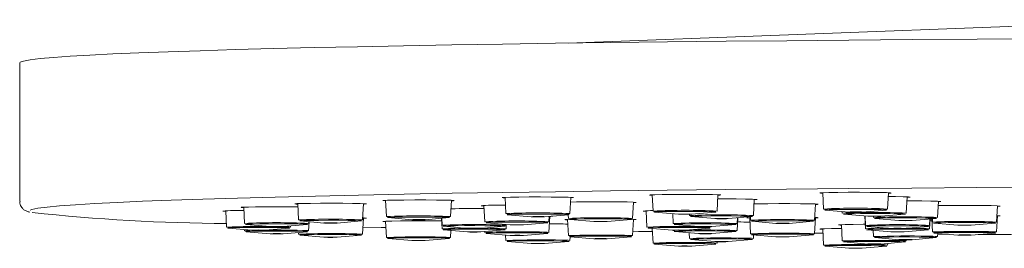
# Model space of a CAD drawing. Units: millimetres. Extents: x 7 to 196, y 16 to 284.
# Drawn here: x 26 to 51, y 45 to 51 of the extents above; entities that cross this region are included whole.
import ezdxf

# ---------------------------------------------------------------- set-up
doc = ezdxf.new("R2010")
doc.units = ezdxf.units.MM

msp = doc.modelspace()

# ---------------------------------------------------------------- linework, layer by layer
at = {"color": 7, "linetype": 'Continuous', "lineweight": 15}
for p, q in [((56.31903516, 50.50544774), (40.03522781, 49.89262026)), ((25.67962048, 49.37767431), (25.67962048, 45.75322654)), ((42.23276911, 45.92758017), (42.25513017, 45.50097058)), ((43.92988844, 45.50097058), (43.95224949, 45.92758017)), ((46.69488085, 45.98210858), (46.71724191, 45.55549896)), ((48.39200111, 45.55549896), (48.41436216, 45.98210858)), ((48.88153126, 45.44675117), (48.90389232, 45.87336078)), ((32.95448659, 45.69632253), (32.97684764, 45.26971294)), ((34.65160778, 45.26971294), (34.67396883, 45.69632253)), ((35.25658747, 45.78248282), (35.27894853, 45.35587321)), ((36.9537068, 45.35587321), (36.97606785, 45.78248282)), ((37.83017633, 45.64866102), (37.85253739, 45.22205143)), ((38.38099217, 45.86035742), (38.40335322, 45.43374781)), ((40.07811336, 45.43374781), (40.10047441, 45.86035742)), ((41.71684807, 45.30787909), (41.73920912, 45.73448868)), ((44.88102211, 45.3838863), (44.90338316, 45.8104959)), ((46.47998748, 45.25988497), (46.50234854, 45.68649457)), ((49.69808882, 45.33307884), (49.72044987, 45.75968844)), ((51.24312689, 45.21189086), (51.26548795, 45.63850047)), ((31.06988085, 45.50978895), (31.09224377, 45.08317936)), ((31.5446393, 45.60449453), (31.56700222, 45.17788494)), ((38.4425172, 45.40733192), (39.06879252, 45.35364974)), ((39.41267406, 45.35364974), (40.03894938, 45.40733192)), ((39.52729566, 44.94430729), (39.54936614, 45.36536652)), ((39.52729566, 45.22205143), (39.53474251, 45.36411301)), ((40.03688557, 45.40715501), (40.04208794, 45.30787909)), ((42.06988079, 45.50978895), (42.09224185, 45.08317936)), ((42.29429414, 45.47455468), (42.9205676, 45.42087251)), ((42.76865585, 45.43389389), (42.78224384, 45.17464891)), ((43.20441609, 45.41912475), (43.20626383, 45.3838863)), ((43.24542781, 45.3574704), (43.87170126, 45.30378823)), ((43.26445101, 45.42087251), (43.89072446, 45.47455468)), ((44.21558468, 45.30378823), (44.84185813, 45.3574704)), ((44.80030065, 45.35390815), (44.80522735, 45.25988497)), ((46.75640588, 45.52908307), (47.3826812, 45.47540089)), ((47.20447076, 45.49067654), (47.20677299, 45.44675117)), ((47.24593511, 45.42033527), (47.87221042, 45.36665309)), ((47.72656275, 45.47540089), (48.35283806, 45.52908307)), ((47.79879706, 45.37294587), (47.81632827, 45.03847832)), ((47.80350396, 45.37254239), (47.81632827, 45.1278804)), ((48.02169794, 45.36422689), (48.02333055, 45.33307884)), ((48.2160929, 45.36665309), (48.84236729, 45.42033527)), ((51.24312689, 44.95446787), (51.26548795, 45.38107746)), ((31.60616247, 45.15146905), (32.23243778, 45.09778686)), ((32.57632119, 45.09778686), (33.20259465, 45.15146905)), ((32.76700204, 45.08317936), (32.76863186, 45.11427107)), ((33.01601162, 45.24329705), (33.64228694, 45.18961487)), ((33.20659747, 45.15183675), (33.20259465, 45.15146905)), ((33.24175862, 45.17788494), (33.2441633, 45.22374073)), ((33.24175862, 44.98847378), (33.25404649, 45.22289353)), ((33.98616848, 45.18961487), (34.6124438, 45.24329705)), ((34.65160778, 44.89664578), (34.67396883, 45.32325538)), ((35.25658747, 45.23709511), (35.27894853, 44.81048552)), ((35.3181125, 45.32945732), (35.94438782, 45.27577514)), ((36.28826937, 45.27577514), (36.91454468, 45.32945732)), ((36.71881234, 45.31267985), (36.73330372, 45.03620432)), ((36.72371482, 45.31310008), (36.73330372, 45.13015439)), ((36.7724677, 45.10373851), (37.39874301, 45.05005632)), ((37.74262456, 45.05005632), (38.36889801, 45.10373851)), ((37.89170137, 45.19563554), (38.51797482, 45.14195336)), ((38.38081335, 45.10508884), (38.36889801, 45.10373851)), ((38.40806199, 45.13015439), (38.40917026, 45.15127983)), ((38.40806199, 45.03620432), (38.41407275, 45.15085962)), ((38.86185823, 45.14195336), (39.48813168, 45.19563554)), ((40.01972688, 45.28508923), (40.04208794, 44.85847965)), ((40.08125191, 45.2814632), (40.70752723, 45.22778103)), ((41.05140878, 45.22778103), (41.67768409, 45.2814632)), ((41.71684807, 44.85847965), (41.73920912, 45.28508923)), ((42.82140782, 45.14823302), (43.44768314, 45.09455083)), ((43.76700198, 45.08317936), (43.76754215, 45.09351451)), ((43.79156468, 45.09455083), (44.41784, 45.14823302)), ((44.45700398, 44.9917098), (44.47452402, 45.32598376)), ((44.45700398, 45.17464891), (44.46489228, 45.32515813)), ((44.78286629, 45.33308334), (44.80522735, 44.90647373)), ((44.84439133, 45.23346908), (45.47066664, 45.1797869)), ((45.81454819, 45.1797869), (46.4408235, 45.23346908)), ((46.47998748, 44.90647373), (46.50234854, 45.33308334)), ((47.18441194, 45.14621715), (47.20677299, 44.71960753)), ((47.85549225, 45.10146451), (48.48176664, 45.04778232)), ((48.06249359, 45.30666294), (48.68876891, 45.25298077)), ((48.82564911, 45.04778232), (49.4519235, 45.10146451)), ((49.03265046, 45.25298077), (49.65892577, 45.30666294)), ((49.45592539, 45.10183221), (49.4519235, 45.10146451)), ((49.49108654, 45.03847832), (49.50445009, 45.29342183)), ((49.49108654, 45.1278804), (49.49974319, 45.29301834)), ((49.55039503, 45.29736008), (49.56836769, 44.95446787)), ((49.56382749, 45.29851148), (49.56836769, 45.21189086)), ((49.60753167, 45.18547497), (50.23380605, 45.13179279)), ((50.57768853, 45.13179279), (51.20396292, 45.18547497)), ((31.13140775, 45.05676347), (31.7576812, 45.00308128)), ((31.56537054, 45.01956548), (31.56700222, 44.98847378)), ((31.60616247, 44.96205789), (32.23243778, 44.9083757)), ((32.10156275, 45.00308128), (32.72783806, 45.05676347)), ((32.57632119, 44.9083757), (33.20259465, 44.96205789)), ((32.74421444, 45.05959984), (32.72783806, 45.05676347)), ((32.97444483, 44.94250157), (32.97684764, 44.89664578)), ((33.01601162, 44.87022986), (33.64228694, 44.81654773)), ((33.22903676, 44.9910249), (33.24175862, 44.98847378)), ((33.98616848, 44.81654773), (34.6124438, 44.87022986)), ((36.7724677, 45.00978843), (37.39874301, 44.95610624)), ((36.9537068, 44.81048552), (36.96329756, 44.99343118)), ((37.74262456, 44.95610624), (38.36889801, 45.00978843)), ((37.85143098, 44.96543274), (37.85253739, 44.94430729)), ((37.89170137, 44.9178914), (38.51797482, 44.86420921)), ((38.38081335, 45.01411084), (38.36889801, 45.00978843)), ((38.39590823, 44.8746725), (38.40335322, 44.73261088)), ((38.40347616, 45.03774531), (38.40806199, 45.03620432)), ((38.86185823, 44.86420921), (39.48813168, 44.9178914)), ((39.48631188, 44.94883672), (39.52729566, 44.94430729)), ((42.13140582, 45.05676347), (42.75768114, 45.00308128)), ((42.23508065, 45.04787679), (42.25513017, 44.66538814)), ((42.78170368, 45.00204495), (42.78224384, 44.9917098)), ((42.82140782, 44.96529391), (43.44768314, 44.91161172)), ((43.10156269, 45.00308128), (43.727838, 45.05676347)), ((43.19837367, 44.93298162), (43.20626383, 44.78247244)), ((43.74421438, 45.05959984), (43.727838, 45.05676347)), ((43.79156468, 44.91161172), (44.41784, 44.96529391)), ((44.42847011, 44.99550564), (44.45700398, 44.9917098)), ((44.84439133, 44.88005787), (45.47066664, 44.82637568)), ((44.88102211, 44.78247244), (44.88595066, 44.87649562)), ((45.81454819, 44.82637568), (46.4408235, 44.88005787)), ((46.69488085, 45.03746935), (46.71724191, 44.61085978)), ((47.85549225, 45.01206243), (48.48176664, 44.95838024)), ((48.01467484, 44.99841783), (48.02333055, 44.83327987)), ((48.82564911, 44.95838024), (49.4519235, 45.01206243)), ((49.47836561, 45.04102944), (49.49108654, 45.03847832)), ((49.60753167, 44.92805198), (50.23380605, 44.87436976)), ((49.69808882, 44.83327987), (49.70262902, 44.91990052)), ((50.57768853, 44.87436976), (51.20396292, 44.92805198)), ((35.3181125, 44.7840696), (35.94438782, 44.73038741)), ((36.28826937, 44.73038741), (36.91454468, 44.7840696)), ((38.4425172, 44.70619503), (39.06879252, 44.65251284)), ((39.41267406, 44.65251284), (40.03894938, 44.70619503)), ((40.07811336, 44.73261088), (40.08331572, 44.83188684)), ((40.08125191, 44.83206374), (40.70752723, 44.77838155)), ((41.05140878, 44.77838155), (41.67768409, 44.83206374)), ((42.29429414, 44.63897222), (42.9205676, 44.58529009)), ((43.24542781, 44.75605652), (43.87170126, 44.70237433)), ((43.26445101, 44.58529009), (43.89072446, 44.63897222)), ((43.92988844, 44.66538814), (43.93173618, 44.70062659)), ((44.21558468, 44.70237433), (44.84185813, 44.75605652)), ((46.75640588, 44.58444387), (47.3826812, 44.53076168)), ((47.24593511, 44.69319167), (47.87221042, 44.63950948)), ((47.72656275, 44.53076168), (48.35283806, 44.58444387)), ((48.06249359, 44.80686401), (48.68876891, 44.75318182)), ((48.2160929, 44.63950948), (48.84236729, 44.69319167)), ((48.39200111, 44.61085978), (48.39430334, 44.65478515)), ((48.88153126, 44.71960753), (48.88316387, 44.75075561)), ((49.03265046, 44.75318182), (49.65892577, 44.80686401))]:
    msp.add_line(p, q, dxfattribs=at)
at = {"color": 7, "linetype": 'Continuous', "lineweight": 15, "flags": 128}
for points in [[(25.67962048, 49.37767431), (25.69057284, 49.39348863), (25.77812834, 49.42508049), (25.95303817, 49.45656152), (26.21489255, 49.48785815), (26.56308053, 49.51889774), (26.99679, 49.54960717), (27.51500396, 49.5799152), (28.11651168, 49.60975105), (28.79991619, 49.63904487), (29.56361187, 49.66772774), (30.40582178, 49.69573354), (31.32457523, 49.72299661), (32.31772644, 49.74945316), (33.3829583, 49.77504125), (34.51778231, 49.79970127), (35.71954606, 49.82337549), (36.98544627, 49.84600896), (38.3125232, 49.86754859), (39.6976774, 49.88794409), (41.13767532, 49.90714796), (42.62915304, 49.92511503), (44.16862739, 49.94180387), (45.75250348, 49.95717441), (47.37708023, 49.97119222), (49.03856529, 49.98382374), (50.73307784, 49.9950392), (52.45665883, 50.00481296)], [(52.44793048, 46.12580281), (50.72394064, 46.11594563), (49.02949421, 46.10463524), (47.36861078, 46.09189848), (45.74522799, 46.07776554), (44.16319778, 46.0622699), (42.62627339, 46.04544841), (41.13810001, 46.02734088), (39.70220549, 46.00799033), (38.32199661, 45.98744262), (37.0007479, 45.96574647), (35.74159233, 45.94295339), (34.54751571, 45.91911742), (33.42135301, 45.89429511), (32.36577337, 45.86854526), (31.38327835, 45.84192905), (30.47620369, 45.81450958), (29.64669702, 45.78635182), (28.89672531, 45.75752265), (28.22807295, 45.72809038), (27.64231575, 45.69812487), (27.14085443, 45.66769717), (26.72486989, 45.63687944), (26.39535306, 45.6057448), (26.15308625, 45.57436709), (25.99863944, 45.54282074), (25.95554156, 45.52751308)], [(38.52256624, 45.86435015), (38.74393416, 45.86770853), (39.01393203, 45.86970872), (39.3061289, 45.87015488), (39.59192758, 45.86900336), (39.84334742, 45.86636684), (40.0357773, 45.86250342), (40.15038585, 45.85779134), (40.17594879, 45.85269176), (40.10996831, 45.84770392), (40.09978896, 45.84728133)], [(42.23345456, 45.91450411), (42.22327521, 45.9149267), (42.15729287, 45.91991451), (42.18285767, 45.92501408), (42.29746437, 45.92972617), (42.4898961, 45.93358959)], [(42.4898961, 45.93358959), (42.74131594, 45.9362261), (43.02711276, 45.93737762), (43.31931149, 45.93693146), (43.58930936, 45.93493127), (43.81067542, 45.93157292), (43.96174339, 45.927185), (44.02772574, 45.92219718), (44.00216093, 45.91709761), (43.95156404, 45.91450411)], [(46.69556631, 45.96903246), (46.63760824, 45.97218249), (46.62225818, 45.97729452), (46.69817401, 45.98223908), (46.85792377, 45.98653231), (47.08587242, 45.98975381)], [(47.08587242, 45.98975381), (47.35970547, 45.99158834), (47.6526176, 45.99185621), (47.93593803, 45.99053135), (48.18193199, 45.98774332), (48.36652105, 45.98376506), (48.47163571, 45.97898603), (48.4869867, 45.973874), (48.41367671, 45.96903246)], [(48.40911044, 45.88190741), (48.59520079, 45.88007329), (48.8026054, 45.87645359), (48.93576683, 45.87189243), (48.98165216, 45.86683646), (48.93576683, 45.86178043), (48.90320686, 45.86028466)], [(32.95517204, 45.68324644), (32.9130446, 45.68528834), (32.87729857, 45.69036922), (32.93326547, 45.69539423)], [(32.93326547, 45.69539423), (33.07546725, 45.69987145), (33.28998437, 45.70336263), (33.55581736, 45.70552603), (33.84694507, 45.70614987), (34.1348709, 45.70517312), (34.39140929, 45.70269135), (34.59144993, 45.69894752), (34.71541082, 45.69430808), (34.75115685, 45.68922719), (34.69518995, 45.68420221), (34.67328338, 45.68324644)], [(35.25727292, 45.76940673), (35.18396294, 45.77424824), (35.19931486, 45.77936027), (35.30442951, 45.78413929)], [(35.30442951, 45.78413929), (35.48901764, 45.78811755), (35.7350116, 45.79090558), (36.01833297, 45.79223048), (36.31124509, 45.79196258), (36.58507814, 45.79012808), (36.8130268, 45.78690654), (36.97277656, 45.78261335), (37.04869238, 45.77766875), (37.03334233, 45.7725567), (36.9753824, 45.76940673)], [(37.83086179, 45.63558493), (37.79830089, 45.63708069), (37.75241649, 45.6421367), (37.79830089, 45.64719273)], [(38.38167762, 45.84728133), (38.33108073, 45.84987486), (38.30551592, 45.85497441), (38.37149827, 45.85996225), (38.52256624, 45.86435015)], [(40.09400172, 45.7368967), (40.25215706, 45.74012342), (40.49815288, 45.74291145), (40.78147238, 45.74423637), (41.07438451, 45.74396847), (41.34821756, 45.74213397), (41.57616621, 45.73891244), (41.73591597, 45.73461924), (41.8118318, 45.72967462), (41.79648174, 45.72456259), (41.73852367, 45.72141259)], [(43.9466243, 45.82024536), (44.14163766, 45.82024358), (44.42495903, 45.81891866), (44.67095299, 45.81613063), (44.85554112, 45.8121524), (44.96065577, 45.80737335), (44.97600769, 45.80226132), (44.90269771, 45.79741981)], [(44.8891749, 45.68970682), (45.01529833, 45.69212931), (45.26129229, 45.69491734), (45.54461179, 45.69624226), (45.83752392, 45.69597433), (46.11135697, 45.69413983), (46.33930562, 45.69091833), (46.49905724, 45.68662513), (46.57497121, 45.68168051), (46.55962115, 45.67656848), (46.50166308, 45.67341848)], [(48.89844874, 45.76951249), (49.00736691, 45.76932431), (49.28632596, 45.76774243), (49.5236223, 45.76473353), (49.69602873, 45.76059214), (49.78666784, 45.75572362), (49.78666784, 45.75060458), (49.71976442, 45.74661235)], [(49.71433481, 45.64302579), (49.77843774, 45.6441352), (50.0244317, 45.64692323), (50.30775213, 45.64824812), (50.60066426, 45.64798022), (50.87449731, 45.64614572), (51.10244596, 45.64292419), (51.26219572, 45.638631), (51.33811155, 45.6336864), (51.32276056, 45.62857434), (51.2648025, 45.62542438)], [(31.07056631, 45.49671287), (31.03800727, 45.49820861), (30.99212287, 45.50326463)], [(31.54532475, 45.59141846), (31.47600455, 45.59569311), (31.4811231, 45.60081138)], [(38.4425172, 45.40733192), (38.43286684, 45.40834505), (38.44271837, 45.41302184), (38.53904692, 45.41738941), (38.71141238, 45.42097446), (38.94113986, 45.4233885), (39.20333138, 45.42436992), (39.46957787, 45.42381238), (39.71102511, 45.4217763), (39.90150666, 45.4184823), (40.02038626, 45.41428736), (40.05477628, 45.40964606), (40.03894938, 45.40733192)], [(39.1063155, 45.35622916), (39.15971009, 45.35697706), (39.22543911, 45.35731142), (39.2934983, 45.35718134), (39.35352204, 45.35660662), (39.39637592, 45.35567476), (39.41553509, 45.35452762), (39.40808078, 45.35333985), (39.37514921, 45.35229228), (39.32175649, 45.35154438), (39.25602561, 45.35121002), (39.18796828, 45.3513401), (39.12794454, 45.35191482), (39.08509066, 45.35284668), (39.06593149, 45.35399382), (39.0733858, 45.35518159), (39.1063155, 45.35622916)], [(39.59081745, 45.36891958), (39.62741656, 45.36439256), (39.58153216, 45.35933654), (39.54897126, 45.3578408)], [(42.07056625, 45.49671287), (42.03800721, 45.49820861), (41.99212281, 45.50326463)], [(42.29429414, 45.47455468), (42.27877458, 45.47804381), (42.3350097, 45.48261969), (42.47333159, 45.48662898), (42.67874969, 45.4896372), (42.92900538, 45.49131836), (43.19698041, 45.49149027), (43.45363242, 45.49013433), (43.67115212, 45.48739745), (43.82596774, 45.48357623), (43.90130056, 45.47908474), (43.89072446, 45.47455468)], [(42.97971962, 45.42382938), (43.03974522, 45.4244041), (43.10780255, 45.42453418), (43.17353157, 45.42419982), (43.22692616, 45.42345192), (43.25985586, 45.42240435), (43.26731017, 45.42121658), (43.248151, 45.42006944), (43.20529898, 45.41913758), (43.14527338, 45.41856286), (43.07721605, 45.41843278), (43.01148703, 45.41876714), (42.95809245, 45.41951504), (42.92516088, 45.42056262), (42.91770844, 45.42175038), (42.93686574, 45.42289752), (42.97971962, 45.42382938)], [(43.24542781, 45.3574704), (43.23262213, 45.35897669), (43.25182041, 45.36364464), (43.3568233, 45.36795087), (43.53625377, 45.37142876), (43.77066767, 45.3737014), (44.03466409, 45.37452253), (44.29963095, 45.37380317), (44.5368593, 45.37162126), (44.72063904, 45.36821325), (44.83105665, 45.36394846), (44.85614462, 45.35928904), (44.84185813, 45.3574704)], [(46.75640588, 45.52908307), (46.74497297, 45.53035552), (46.75974561, 45.53502836), (46.86065441, 45.53936431), (47.03676564, 45.54289349), (47.26899465, 45.54523347), (47.5321771, 45.54613067), (47.7977903, 45.54548785), (48.03705266, 45.5433747), (48.22403615, 45.54002019), (48.33847893, 45.53578784), (48.36797764, 45.53113629), (48.35283806, 45.52908307)], [(47.24593511, 45.42033527), (47.23500883, 45.42481346), (47.30939543, 45.42930974), (47.46340452, 45.43314087), (47.68034773, 45.43589167), (47.93671289, 45.43726407), (48.20472145, 45.43710933), (48.45533011, 45.43544423), (48.66138058, 45.43244921), (48.80054531, 45.42844882), (48.85774249, 45.42387657), (48.84236729, 45.42033527)], [(47.46688766, 45.47866395), (47.53171889, 45.47904802), (47.60003699, 45.47896987), (47.66144095, 45.4784414), (47.70658215, 45.47754305), (47.72858931, 45.47641159), (47.72411151, 45.47521927), (47.69383048, 45.47414763), (47.64235629, 45.47335979), (47.57752506, 45.47297571), (47.50920696, 45.47305386), (47.447803, 45.47358234), (47.40266179, 45.47448069), (47.38065464, 45.47561215), (47.38513244, 45.47680447), (47.41541346, 45.47787611), (47.46688766, 45.47866395)], [(48.14728958, 45.36478657), (48.19376351, 45.36566399), (48.21746008, 45.36678501), (48.21477229, 45.36797896), (48.18610897, 45.36906407), (48.13583432, 45.36987515), (48.071601, 45.37028872), (48.00318977, 45.37024181), (47.94101374, 45.36974156), (47.89453981, 45.36886414), (47.87084324, 45.36774313), (47.87353104, 45.36654918), (47.90219435, 45.36546406), (47.95246994, 45.36465298), (48.01670233, 45.36423942), (48.08511449, 45.36428633), (48.14728958, 45.36478657)], [(51.25202196, 45.38159331), (51.32276056, 45.37795491), (51.33811155, 45.37284288), (51.2648025, 45.36800137)], [(31.60616247, 45.15146905), (31.58981962, 45.15443603), (31.63638575, 45.15904488), (31.76617486, 45.16314014), (31.96512213, 45.16627803), (32.21167115, 45.16811849), (32.47910229, 45.16846209), (32.73843651, 45.16727162), (32.96157023, 45.16467605), (33.12432444, 45.16095665), (33.20905989, 45.1565165), (33.20659747, 45.15183675), (33.20659747, 45.15183675)], [(32.23157724, 45.09892962), (32.2563914, 45.10004325), (32.30373425, 45.10090638), (32.36640109, 45.10138762), (32.43484957, 45.10141366), (32.4986582, 45.1009806), (32.54811516, 45.10015434), (32.57568976, 45.09906065), (32.5771836, 45.09786608), (32.55236944, 45.09675245), (32.50502473, 45.09588932), (32.44235789, 45.09540809), (32.37390941, 45.09538201), (32.31010077, 45.09581508), (32.26064382, 45.09664136), (32.23307108, 45.09773503), (32.23157724, 45.09892962)], [(33.01601162, 45.24329705), (33.00841762, 45.24405146), (33.01334431, 45.24873062), (33.10505723, 45.25312834), (33.27362103, 45.25676805), (33.50076875, 45.25925533), (33.76188366, 45.26032066), (34.02867218, 45.25984857), (34.27222049, 45.25789024), (34.46613861, 45.25465788), (34.58941219, 45.25050176), (34.62868234, 45.24587226), (34.6124438, 45.24329705)], [(33.64934077, 45.19127322), (33.68485769, 45.19229474), (33.74007208, 45.19300128), (33.8065741, 45.19328529), (33.87424214, 45.19310352), (33.93277203, 45.19248365), (33.97325663, 45.19152005), (33.9895287, 45.19035942), (33.97911465, 45.18917846), (33.94359587, 45.18815695), (33.88838334, 45.18745041), (33.82188132, 45.18716641), (33.75421328, 45.18734818), (33.69568338, 45.18796803), (33.65519879, 45.18893163), (33.63892486, 45.19009226), (33.64934077, 45.19127322)], [(34.65445204, 45.3239886), (34.69518995, 45.32232706), (34.75115685, 45.31730207), (34.71541082, 45.31222118), (34.67328338, 45.31017929)], [(35.25727292, 45.22401902), (35.19931486, 45.22716902), (35.18396294, 45.23228105), (35.25987876, 45.23722566), (35.41963039, 45.24151885), (35.64757718, 45.24474037), (35.92141023, 45.24657487), (36.21432422, 45.24684278), (36.49764372, 45.24551787), (36.72246126, 45.24305271)], [(35.3181125, 45.32945732), (35.30204532, 45.33268543), (35.35345247, 45.33727858), (35.48753125, 45.34133154), (35.68974746, 45.34440511), (35.93819266, 45.34616622), (36.20594045, 45.34642402), (36.46397641, 45.34515059), (36.68434037, 45.34248392), (36.84315136, 45.33871297), (36.92320039, 45.33424641), (36.91581128, 45.32956823), (36.91454468, 45.32945732)], [(35.96436841, 45.27791729), (36.00950962, 45.27881564), (36.07091358, 45.27934412), (36.13923168, 45.27942227), (36.2040629, 45.27903819), (36.2555371, 45.27825036), (36.28581812, 45.27717871), (36.29029592, 45.2759864), (36.26828877, 45.27485494), (36.22314757, 45.27395659), (36.16174361, 45.27342811), (36.09342551, 45.27334996), (36.02859428, 45.27373404), (35.97712008, 45.27452187), (35.94683906, 45.27559352), (35.94236126, 45.27678583), (35.96436841, 45.27791729)], [(36.7724677, 45.10373851), (36.75758703, 45.10571349), (36.78561611, 45.11036781), (36.89872151, 45.11461112), (37.08464144, 45.11798355), (37.32323324, 45.12011968), (37.58863969, 45.12078803), (37.85210153, 45.11991616), (38.08506628, 45.11759857), (38.26228952, 45.11408637), (38.3645655, 45.10976021), (38.38081335, 45.10508884), (38.38081335, 45.10508884)], [(37.89170137, 45.19563554), (37.88876025, 45.19590041), (37.88432715, 45.20057973), (37.96719065, 45.20503063), (38.12837465, 45.2087708), (38.3504094, 45.21139491), (38.60923512, 45.21261863), (38.87680409, 45.21230933), (39.12412053, 45.21050052), (39.32438468, 45.20738825), (39.45589488, 45.20330974), (39.50439816, 45.19870698), (39.48813168, 45.19563554)], [(38.85679742, 45.14161801), (38.86484405, 45.14280461), (38.84626044, 45.14395462), (38.80387408, 45.14489297), (38.74413905, 45.1454768), (38.67614878, 45.14561725), (38.61025585, 45.14529291), (38.55648873, 45.14455318), (38.52303563, 45.14351065), (38.514989, 45.14232407), (38.53357261, 45.14117405), (38.57595896, 45.1402357), (38.63569399, 45.13965186), (38.70368426, 45.13951142), (38.7695772, 45.13983575), (38.82334431, 45.1405755), (38.85679742, 45.14161801)], [(40.02041234, 45.27201314), (39.96245427, 45.27516312), (39.94710421, 45.28027515), (40.02301818, 45.28521978), (40.08142887, 45.28715105)], [(40.08125191, 45.2814632), (40.06518474, 45.28469132), (40.11659188, 45.28928446), (40.25067067, 45.29333742), (40.45288687, 45.29641099), (40.70133207, 45.2981721), (40.96907986, 45.2984299), (41.22711768, 45.29715647), (41.44748164, 45.2944898), (41.60629263, 45.29071886), (41.68633981, 45.28625229), (41.67895069, 45.28157411), (41.67768409, 45.2814632)], [(41.03142818, 45.22686082), (41.05343534, 45.22799228), (41.04895754, 45.22918459), (41.01867651, 45.23025623), (40.96720232, 45.23104407), (40.90237109, 45.23142816), (40.83405299, 45.23135), (40.77264903, 45.23082153), (40.72750782, 45.22992317), (40.70550067, 45.22879171), (40.70997847, 45.2275994), (40.74025949, 45.22652776), (40.79173369, 45.22573992), (40.85656492, 45.22535585), (40.92488302, 45.22543399), (40.98628698, 45.22596247), (41.03142818, 45.22686082)], [(41.67750714, 45.28715105), (41.69136708, 45.28674571), (41.79648174, 45.28196668), (41.8118318, 45.27685465), (41.73852367, 45.27201314)], [(42.82140782, 45.14823302), (42.8088182, 45.15243851), (42.87822036, 45.15695899), (43.02796772, 45.16084126), (43.24182918, 45.16366459), (43.49662972, 45.16512303), (43.76475936, 45.16505855), (44.01716081, 45.16347812), (44.22648487, 45.16055303), (44.37004452, 45.15660023), (44.43228481, 45.15204809), (44.41784, 45.14823302)], [(43.78911344, 45.09436923), (43.79359124, 45.09556155), (43.77158409, 45.09669299), (43.72644288, 45.09759134), (43.66503892, 45.09811984), (43.59672082, 45.09819798), (43.5318896, 45.0978139), (43.4804154, 45.09702606), (43.45013438, 45.09595443), (43.44565658, 45.0947621), (43.46766373, 45.09363066), (43.51280493, 45.09273228), (43.57420889, 45.09220381), (43.64252699, 45.09212567), (43.70735822, 45.09250975), (43.75883242, 45.09329757), (43.78911344, 45.09436923)], [(43.59180158, 45.09213821), (43.72162981, 45.08793798), (43.76700198, 45.08319272)], [(44.1740421, 45.30235009), (44.20904679, 45.30337697), (44.21887038, 45.30455947), (44.20201903, 45.30571758), (44.16105388, 45.30667498), (44.10221478, 45.3072859), (44.0344592, 45.30745736), (43.9681006, 45.30716324), (43.91324384, 45.30644832), (43.87823915, 45.30542144), (43.8684137, 45.30423893), (43.88526691, 45.30308083), (43.92623206, 45.30212343), (43.9850693, 45.3015125), (44.05282674, 45.30134104), (44.11918348, 45.30163517), (44.1740421, 45.30235009)], [(44.78355175, 45.32000726), (44.72559368, 45.32315724), (44.71024362, 45.32826928), (44.78615945, 45.33321389), (44.80135491, 45.33378019)], [(44.84439133, 45.23346908), (44.82832415, 45.2366972), (44.87973129, 45.24129034), (45.01381008, 45.2453433), (45.21602815, 45.24841686), (45.46447148, 45.25017798), (45.73221927, 45.25043578), (45.99025709, 45.24916236), (46.21062105, 45.24649568), (46.36943204, 45.24272474), (46.44947922, 45.23825817), (46.4420901, 45.23357999), (46.4408235, 45.23346908)], [(45.79456759, 45.1788667), (45.81657475, 45.17999817), (45.81209695, 45.18119048), (45.78181593, 45.18226213), (45.73034173, 45.18304995), (45.6655105, 45.18343403), (45.5971924, 45.18335589), (45.53578844, 45.18282741), (45.49064724, 45.18192906), (45.46864008, 45.18079759), (45.47311788, 45.17960528), (45.5033989, 45.17853363), (45.5548731, 45.17774581), (45.61970433, 45.17736172), (45.68802243, 45.17743987), (45.74942639, 45.17796835), (45.79456759, 45.1788667)], [(46.48385992, 45.33378019), (46.55962115, 45.32996079), (46.57497121, 45.32484876), (46.50166308, 45.32000726)], [(47.18509739, 45.13314106), (47.15253649, 45.13463681), (47.10665209, 45.13969283), (47.15253649, 45.14474885), (47.28569886, 45.14930995), (47.49310253, 45.15292967), (47.75444841, 45.15525367), (47.81019272, 45.15553678)], [(47.85549225, 45.10146451), (47.8391494, 45.10443147), (47.88571367, 45.10904032), (48.01550278, 45.11313558), (48.21445098, 45.11627347), (48.46099907, 45.11811394), (48.72843021, 45.11845756), (48.98776444, 45.11726707), (49.21089815, 45.11467151), (49.37365142, 45.11095209), (49.45838781, 45.10651196), (49.45592539, 45.10183221), (49.45592539, 45.10183221)], [(48.06249359, 45.30666294), (48.04681292, 45.30891183), (48.07998197, 45.31355584), (48.19775423, 45.31776027), (48.38736871, 45.3210695), (48.62827672, 45.32312492), (48.89437234, 45.32370379), (49.1568209, 45.32274339), (49.38718075, 45.3203478), (49.5604887, 45.3167766), (49.65796558, 45.3124168), (49.66904646, 45.30774084), (49.65892577, 45.30666294)], [(48.98478513, 45.25142633), (49.02282128, 45.25241983), (49.03617831, 45.25359174), (49.02282128, 45.25476365), (48.98478513, 45.25575716), (48.92785897, 45.25642098), (48.86070968, 45.25665409), (48.7935604, 45.25642098), (48.73663423, 45.25575716), (48.69859716, 45.25476365), (48.68524106, 45.25359174), (48.69859716, 45.25241983), (48.73663423, 45.25142633), (48.7935604, 45.2507625), (48.86070968, 45.25052939), (48.92785897, 45.2507625), (48.98478513, 45.25142633)], [(49.50297488, 45.26528403), (49.5236223, 45.26493458), (49.5521217, 45.26441482)], [(49.60753167, 45.18547497), (49.59146356, 45.18870308), (49.64287164, 45.19329623), (49.77694949, 45.19734919), (49.97916663, 45.20042276), (50.2276109, 45.20218386), (50.49535962, 45.20244167), (50.75339651, 45.20116824), (50.97376047, 45.19850157), (51.13257145, 45.19473063), (51.21261956, 45.19026405), (51.20523045, 45.18558587), (51.20396292, 45.18547497)], [(50.25378665, 45.13393494), (50.29892878, 45.13483329), (50.36033274, 45.13536177), (50.42865084, 45.13543991), (50.49348207, 45.13505584), (50.54495627, 45.134268), (50.57523729, 45.13319636), (50.57971509, 45.13200403), (50.55770794, 45.13087259), (50.5125658, 45.12997424), (50.45116184, 45.12944575), (50.38284374, 45.1293676), (50.31801252, 45.12975168), (50.26653832, 45.13053953), (50.23625729, 45.13161116), (50.2317795, 45.13280348), (50.25378665, 45.13393494)], [(31.13140775, 45.05676347), (31.12614019, 45.05725986), (31.12614019, 45.06193982), (31.21320767, 45.06636622), (31.37791393, 45.07005935), (31.60240365, 45.07261903), (31.86235441, 45.07376791), (32.12959183, 45.07338144), (32.37516111, 45.07150153), (32.57245062, 45.06833186), (32.7000772, 45.06421597), (32.74421444, 45.05959984), (32.74421444, 45.05959984)], [(31.60616247, 44.96205789), (31.58981962, 44.96476367), (31.63152797, 44.9693867), (31.75698085, 44.97352288), (31.95259398, 44.97672401), (32.19716301, 44.9786432), (32.46418809, 44.97907251), (32.72473117, 44.97796537), (32.95056013, 44.97544178), (33.11720168, 44.97177519), (33.20659747, 44.96736296), (33.20659747, 44.96736296)], [(31.75415335, 45.00369226), (31.76750852, 45.00486418), (31.80554746, 45.00585767), (31.86247362, 45.0065215), (31.92962197, 45.00675462), (31.99677033, 45.0065215), (32.05369649, 45.00585767), (32.09173357, 45.00486418), (32.1050906, 45.00369226), (32.09173357, 45.00252036), (32.05369649, 45.00152684), (31.99677033, 45.00086301), (31.92962197, 45.00062992), (31.86247362, 45.00086301), (31.80554746, 45.00152684), (31.76750852, 45.00252036), (31.75415335, 45.00369226)], [(32.23157724, 44.90845492), (32.23307108, 44.90964949), (32.26064382, 44.91074318), (32.31010077, 44.91156944), (32.37390941, 44.9120025), (32.44235789, 44.91197645), (32.50502473, 44.91149522), (32.55236944, 44.91063209), (32.5771836, 44.90951846), (32.57568976, 44.90832386), (32.54811516, 44.9072302), (32.4986582, 44.90640391), (32.43484957, 44.90597085), (32.36640109, 44.90599693), (32.30373425, 44.90647816), (32.2563914, 44.90734129), (32.23157724, 44.90845492)], [(33.01601162, 44.87022986), (33.01334431, 44.87046909), (33.00841762, 44.87514823), (33.09081359, 44.87960182), (33.2516027, 44.88334713), (33.47335992, 44.88597835), (33.73205712, 44.88721037), (33.99965776, 44.88690961), (34.24716418, 44.88510879), (34.44775617, 44.88200294), (34.57969477, 44.87792864)], [(33.20659747, 44.96736296), (33.20905989, 44.96268321), (33.20259465, 44.96205789)], [(34.57969477, 44.87792864), (34.62868234, 44.87332744), (34.6124438, 44.87022986)], [(34.60110774, 44.90165754), (34.65146622, 44.89692762), (34.65160778, 44.89664578)], [(34.66148166, 45.08503339), (35.13623824, 45.07536696), (35.26519848, 45.07280623)], [(36.7724677, 45.00978843), (36.75758703, 45.01348619), (36.81766851, 45.01804717), (36.95935061, 45.02202054), (37.16728141, 45.02497574), (37.41892664, 45.02659255), (37.68701529, 45.02669569), (37.94249942, 45.02527408), (38.15769082, 45.02248169), (38.30927102, 45.01862118), (38.38081335, 45.01411084), (38.38081335, 45.01411084)], [(37.74519129, 45.05034721), (37.73892535, 45.05153706), (37.70704804, 45.05259449), (37.65440969, 45.05335855), (37.58902525, 45.05371286), (37.52084685, 45.05360355), (37.46025687, 45.0530472), (37.41647726, 45.05212854), (37.39617629, 45.05098741), (37.40244036, 45.04979755), (37.43431767, 45.0487401), (37.48695602, 45.04797606), (37.55234232, 45.04762172), (37.62051886, 45.04773107), (37.68110884, 45.04828741), (37.72488845, 45.04920608), (37.74519129, 45.05034721)], [(37.74519129, 44.95703733), (37.72488845, 44.95817846), (37.68110884, 44.95909713), (37.62051886, 44.95965347), (37.55234232, 44.95976282), (37.48695602, 44.95940848), (37.43431767, 44.95864442), (37.40244036, 44.95758699), (37.39617629, 44.95639713), (37.41647726, 44.955256), (37.46025687, 44.95433734), (37.52084685, 44.95378099), (37.58902525, 44.95367165), (37.65440969, 44.95402599), (37.70704804, 44.95479002), (37.73892535, 44.95584748), (37.74519129, 44.95703733)], [(37.89170137, 44.9178914), (37.88432715, 44.91861998), (37.88876025, 44.9232993), (37.98001123, 44.92769994), (38.14819319, 44.93134505), (38.37507641, 44.9338396), (38.63607956, 44.9349133), (38.90291652, 44.93444976), (39.14667157, 44.93249925), (39.3409287, 44.92927312), (39.46464, 44.92512096)], [(38.85679742, 44.8657665), (38.82334431, 44.86680905), (38.7695772, 44.86754876), (38.70368426, 44.86787309), (38.63569399, 44.86773264), (38.57595896, 44.86714881), (38.53357261, 44.86621045), (38.514989, 44.86506044), (38.52303563, 44.86387387), (38.55648873, 44.86283138), (38.61025585, 44.86209161), (38.67614878, 44.86176728), (38.74413905, 44.86190774), (38.80387408, 44.86249156), (38.84626044, 44.86342992), (38.86484405, 44.86457993), (38.85679742, 44.8657665)], [(39.46464, 44.92512096), (39.50439816, 44.92049273), (39.48813168, 44.9178914)], [(40.08125191, 44.83206374), (40.06518474, 44.8345084), (40.10201668, 44.839144), (40.22309793, 44.8433197), (40.41530615, 44.846583), (40.65781509, 44.84858028), (40.92434285, 44.84909512), (41.18600724, 44.84807172), (41.41445322, 44.84562094), (41.58492623, 44.8420084)], [(41.58492623, 44.8420084), (41.67895069, 44.8376256), (41.68633981, 44.83294745), (41.67768409, 44.83206374)], [(41.60465909, 44.86580014), (41.70131547, 44.86129469), (41.71684807, 44.85847965)], [(41.72278991, 44.97184909), (41.87586954, 44.96997649), (42.23939268, 44.9656089)], [(42.13140582, 45.05676347), (42.12613826, 45.05725986), (42.12613826, 45.06193982), (42.21320947, 45.06636622), (42.37791387, 45.07005935), (42.60240359, 45.07261903), (42.86235435, 45.07376791), (43.12959177, 45.07338144), (43.37516291, 45.07150153), (43.57245056, 45.06833186), (43.70007714, 45.06421597), (43.74421438, 45.05959984), (43.74421438, 45.05959984)], [(43.10509054, 45.00369226), (43.09173351, 45.00486418), (43.05369643, 45.00585767), (42.99677027, 45.0065215), (42.92962191, 45.00675462), (42.86247356, 45.0065215), (42.8055474, 45.00585767), (42.76751032, 45.00486418), (42.75415329, 45.00369226), (42.76751032, 45.00252036), (42.8055474, 45.00152684), (42.86247356, 45.00086301), (42.92962191, 45.00062992), (42.99677027, 45.00086301), (43.05369643, 45.00152684), (43.09173351, 45.00252036), (43.10509054, 45.00369226)], [(42.82140782, 44.96529391), (42.8088182, 44.96676118), (42.82727701, 44.97143005), (42.93160004, 44.97574132), (43.11048103, 44.97922781), (43.34453543, 44.98151173), (43.60839961, 44.98234556), (43.87348195, 44.98163894), (44.11105303, 44.97946844), (44.29537108, 44.97606929), (44.4064611, 44.97180982)], [(43.78911344, 44.91301531), (43.75883242, 44.91408695), (43.70735822, 44.91487479), (43.64252699, 44.91525887), (43.57420889, 44.91518073), (43.51280493, 44.91465223), (43.46766373, 44.91375388), (43.44565658, 44.91262241), (43.45013438, 44.91143012), (43.4804154, 44.91035845), (43.5318896, 44.90957064), (43.59672082, 44.90918656), (43.66503892, 44.9092647), (43.72644288, 44.90979317), (43.77158409, 44.91069152), (43.79359124, 44.91182299), (43.78911344, 44.91301531)], [(44.4064611, 44.97180982), (44.43228481, 44.96715161), (44.41784, 44.96529391)], [(44.84439133, 44.88005787), (44.82832415, 44.88250254), (44.86515609, 44.88713808), (44.98623734, 44.89131381), (45.17844556, 44.89457713), (45.42095451, 44.89657441), (45.68748226, 44.89708926), (45.94914665, 44.89606583), (46.17759263, 44.89361508), (46.34806564, 44.89000254)], [(46.34806564, 44.89000254), (46.4420901, 44.88561973), (46.44947922, 44.88094152), (46.4408235, 44.88005787)], [(46.36780036, 44.91379425), (46.46445488, 44.90928883), (46.47998748, 44.90647373)], [(46.48080891, 44.92214612), (46.55198803, 44.92152478), (46.70102572, 44.92023452)], [(46.69556631, 45.02439326), (46.62225818, 45.02923477), (46.63760824, 45.0343468), (46.74272289, 45.03912585), (46.92731289, 45.04310408), (47.17330685, 45.04589211), (47.18966273, 45.04601598)], [(47.85549225, 45.01206243), (47.8391494, 45.01476824), (47.88085496, 45.01939124), (48.00631063, 45.02352742), (48.2019219, 45.02672855), (48.44649186, 45.02864777), (48.71351601, 45.02907705), (48.97406002, 45.02796991), (49.19988805, 45.02544632), (49.36652867, 45.02177973), (49.45592539, 45.01736751), (49.45592539, 45.01736751)], [(48.48090423, 45.04892508), (48.50571839, 45.05003871), (48.5530631, 45.05090184), (48.61572901, 45.05138307), (48.68417749, 45.05140912), (48.74798706, 45.05097606), (48.79744308, 45.0501498), (48.82501675, 45.04905611), (48.82651059, 45.04786154), (48.80169643, 45.04674791), (48.75435265, 45.04588478), (48.69168581, 45.04540355), (48.62323733, 45.04537747), (48.55942869, 45.04581053), (48.50997174, 45.04663679), (48.48239807, 45.04773048), (48.48090423, 45.04892508)], [(48.48090423, 44.95845946), (48.48239807, 44.95965406), (48.50997174, 44.96074772), (48.55942869, 44.96157398), (48.62323733, 44.96200707), (48.69168581, 44.961981), (48.75435265, 44.96149976), (48.80169643, 44.96063663), (48.82651059, 44.959523), (48.82501675, 44.95832841), (48.79744308, 44.95723474), (48.74798706, 44.95640846), (48.68417749, 44.95597539), (48.61572901, 44.95600147), (48.5530631, 44.9564827), (48.50571839, 44.95734583), (48.48090423, 44.95845946)], [(49.45592539, 45.01736751), (49.45838781, 45.01268776), (49.4519235, 45.01206243)], [(49.60753167, 44.92805198), (49.59146356, 44.93049662), (49.62829551, 44.93513222), (49.74937675, 44.93930792), (49.9415859, 44.94257124), (50.18409392, 44.94456855), (50.45062167, 44.94508337), (50.71228606, 44.94405996), (50.94073297, 44.94160919), (51.11120505, 44.93799664)], [(49.70143972, 44.89721086), (49.87277141, 44.89605875), (49.9898461, 44.89528121)], [(50.25378665, 44.87344962), (50.2317795, 44.87458106), (50.23625729, 44.87577338), (50.26653832, 44.87684499), (50.31801252, 44.87763283), (50.38284374, 44.87801694), (50.45116184, 44.87793877), (50.5125658, 44.8774103), (50.55770794, 44.87651192), (50.57971509, 44.87538048), (50.57523729, 44.87418816), (50.54495627, 44.87311655), (50.49348207, 44.87232871), (50.42865084, 44.8719446), (50.36033274, 44.87202277), (50.29892878, 44.87255124), (50.25378665, 44.87344962)], [(50.76395863, 44.89033627), (51.58249618, 44.88547183), (51.63762955, 44.88515745)], [(51.11120505, 44.93799664), (51.20523045, 44.93361384), (51.21261956, 44.92893566), (51.20396292, 44.92805198)], [(51.13093978, 44.96178839), (51.22759523, 44.95728294), (51.24312689, 44.95446787)], [(33.64934077, 44.81611129), (33.63892486, 44.81729226), (33.65519879, 44.81845287), (33.69568338, 44.81941649), (33.75421328, 44.82003635), (33.82188132, 44.82021813), (33.88838334, 44.81993413), (33.94359587, 44.81922761), (33.97911465, 44.81820606), (33.9895287, 44.81702509), (33.97325663, 44.81586449), (33.93277203, 44.81490086), (33.87424214, 44.81428101), (33.8065741, 44.81409922), (33.74007208, 44.81438328), (33.68485769, 44.8150898), (33.64934077, 44.81611129)], [(35.3181125, 44.7840696), (35.30204532, 44.78651426), (35.33887727, 44.79114986), (35.45995852, 44.79532556), (35.65216673, 44.79858892), (35.89467382, 44.8005862), (36.16120158, 44.80110104), (36.42286783, 44.80007758), (36.65131381, 44.79762686), (36.82178682, 44.79401432)], [(35.96436841, 44.72946726), (35.94236126, 44.7305987), (35.94683906, 44.73179103), (35.97712008, 44.73286263), (36.02859428, 44.73365047), (36.09342551, 44.73403459), (36.16174361, 44.73395641), (36.22314757, 44.73342795), (36.26828877, 44.73252957), (36.29029592, 44.73139813), (36.28581812, 44.7302058), (36.2555371, 44.7291342), (36.2040629, 44.72834636), (36.13923168, 44.72796225), (36.07091358, 44.72804042), (36.00950962, 44.72856889), (35.96436841, 44.72946726)], [(36.82178682, 44.79401432), (36.91581128, 44.78963146), (36.92320039, 44.78495331), (36.91454468, 44.7840696)], [(36.84151968, 44.817806), (36.93817606, 44.81330061), (36.9537068, 44.81048552)], [(38.4425172, 44.70619503), (38.43286684, 44.71085467), (38.51056149, 44.71533386), (38.66738131, 44.71913011), (38.88633152, 44.72183199), (39.14368762, 44.72314673), (39.4115602, 44.72293188), (39.66091996, 44.72121068), (39.86474735, 44.71816968)], [(39.1063155, 44.65115537), (39.0733858, 44.65220294), (39.06593149, 44.65339072), (39.08509066, 44.65453782), (39.12794454, 44.65546973), (39.18796828, 44.65604441), (39.25602561, 44.6561745), (39.32175649, 44.65584016), (39.37514921, 44.65509225), (39.40808078, 44.65404469), (39.41553509, 44.6528569), (39.39637592, 44.65170974), (39.35352204, 44.6507779), (39.2934983, 44.65020321), (39.22543911, 44.65007312), (39.15971009, 44.65040746), (39.1063155, 44.65115537)], [(39.86474735, 44.71816968), (40.00095328, 44.71413833), (40.05477628, 44.70955367), (40.03894938, 44.70619503)], [(41.03142818, 44.78052371), (40.98628698, 44.78142208), (40.92488302, 44.78195055), (40.85656492, 44.78202866), (40.79173369, 44.78164461), (40.74025949, 44.78085677), (40.70997847, 44.77978511), (40.70550067, 44.77859284), (40.72750782, 44.77746134), (40.77264903, 44.77656302), (40.83405299, 44.7760345), (40.90237109, 44.77595638), (40.96720232, 44.77634044), (41.01867651, 44.77712828), (41.04895754, 44.77819994), (41.05343534, 44.77939226), (41.03142818, 44.78052371)], [(42.29429414, 44.63897222), (42.27877458, 44.64115588), (42.31072081, 44.64580254), (42.42738759, 44.65001637), (42.61612756, 44.65334072), (42.8564926, 44.65541542), (43.12243363, 44.65601566), (43.38513179, 44.6550763), (43.61612027, 44.65269916)], [(42.97971962, 44.58355515), (42.93686574, 44.584487), (42.91770844, 44.58563415), (42.92516088, 44.58682194), (42.95809245, 44.5878695), (43.01148703, 44.58861741), (43.07721605, 44.58895176), (43.14527338, 44.58882166), (43.20529898, 44.58824692), (43.248151, 44.58731507), (43.26731017, 44.58616798), (43.25985586, 44.58498019), (43.22692616, 44.58393263), (43.17353157, 44.58318472), (43.10780255, 44.58285037), (43.03974522, 44.58298041), (42.97971962, 44.58355515)], [(43.24542781, 44.75605652), (43.23262213, 44.76022303), (43.30131275, 44.76474681), (43.45044544, 44.76863625), (43.66385987, 44.77146985), (43.91842944, 44.77294059), (44.18656839, 44.77288896), (44.43921944, 44.77132073), (44.64900357, 44.76840569)], [(43.61612027, 44.65269916), (43.79036514, 44.64914191), (43.88898847, 44.64478996), (43.90130056, 44.64011495), (43.89072446, 44.63897222)], [(44.1740421, 44.70503442), (44.11918348, 44.70574939), (44.05282674, 44.70604351), (43.9850693, 44.70587203), (43.92623206, 44.70526108), (43.88526691, 44.70430368), (43.8684137, 44.70314558), (43.87823915, 44.7019631), (43.91324384, 44.7009362), (43.9681006, 44.70022129), (44.0344592, 44.69992717), (44.10221478, 44.70009865), (44.16105388, 44.70070954), (44.20201903, 44.70166694), (44.21887038, 44.70282503), (44.20904679, 44.70400758), (44.1740421, 44.70503442)], [(44.64900357, 44.76840569), (44.79318721, 44.76445979), (44.85614462, 44.75991068), (44.84185813, 44.75605652)], [(45.79456759, 44.82851784), (45.74942639, 44.82941616), (45.68802243, 44.82994463), (45.61970433, 44.8300228), (45.5548731, 44.82963875), (45.5033989, 44.82885091), (45.47311788, 44.82777925), (45.46864008, 44.82658692), (45.49064724, 44.82545548), (45.53578844, 44.8245571), (45.5971924, 44.82402864), (45.6655105, 44.82395052), (45.73034173, 44.82433457), (45.78181593, 44.82512242), (45.81209695, 44.82619408), (45.81657475, 44.82738634), (45.79456759, 44.82851784)], [(46.75640588, 44.58444387), (46.74497297, 44.58884419), (46.81793837, 44.59334754), (46.97073674, 44.59719344), (47.18680544, 44.59996505), (47.44273474, 44.6013621), (47.71078801, 44.60123317), (47.96191821, 44.59959218)], [(47.24593511, 44.69319167), (47.23500883, 44.69438626), (47.24830439, 44.69906045), (47.34784415, 44.70340601), (47.5228378, 44.70695207), (47.75432454, 44.70931437), (48.01721828, 44.71023691), (48.28303078, 44.70961961), (48.52295717, 44.70752949)], [(48.14728958, 44.64259798), (48.08511449, 44.64309821), (48.01670233, 44.64314513), (47.95246994, 44.64273156), (47.90219435, 44.64192044), (47.87353104, 44.64083533), (47.87084324, 44.63964138), (47.89453981, 44.63852041), (47.94101374, 44.63764299), (48.00318977, 44.6371427), (48.071601, 44.63709578), (48.13583432, 44.63750935), (48.18610897, 44.63832047), (48.21477229, 44.63940558), (48.21746008, 44.64059953), (48.19376351, 44.64172055), (48.14728958, 44.64259798)], [(47.96191821, 44.59959218), (48.1689121, 44.59661701), (48.30933785, 44.59263007), (48.36797764, 44.58806339), (48.35283806, 44.58444387)], [(48.06249359, 44.80686401), (48.04681292, 44.8102879), (48.10184197, 44.8148682), (48.23910681, 44.81888855), (48.44373142, 44.82191319), (48.69354287, 44.82361443), (48.96146854, 44.8238078), (49.21847632, 44.82247245), (49.43671407, 44.81975305)], [(48.52295717, 44.70752949), (48.71099772, 44.70419303), (48.82677508, 44.69997175), (48.85774249, 44.69532311), (48.84236729, 44.69319167)], [(48.98478513, 44.75595821), (48.92785897, 44.75662201), (48.86070968, 44.75685513), (48.7935604, 44.75662201), (48.73663423, 44.75595821), (48.69859716, 44.75496472), (48.68524106, 44.75379277), (48.69859716, 44.75262087), (48.73663423, 44.75162739), (48.7935604, 44.75096353), (48.86070968, 44.75073041), (48.92785897, 44.75096353), (48.98478513, 44.75162739), (49.02282128, 44.75262087), (49.03617831, 44.75379277), (49.02282128, 44.75496472), (48.98478513, 44.75595821)], [(49.43671407, 44.81975305), (49.59253272, 44.81594423), (49.66904646, 44.81145887), (49.65892577, 44.80686401)], [(47.46688766, 44.52872057), (47.41541346, 44.52950841), (47.38513244, 44.53058007), (47.38065464, 44.53177239), (47.40266179, 44.53290383), (47.447803, 44.53380221), (47.50920696, 44.53433068), (47.57752506, 44.53440879), (47.64235629, 44.53402474), (47.69383048, 44.5332369), (47.72411151, 44.53216524), (47.72858931, 44.53097297), (47.70658215, 44.52984147), (47.66144095, 44.52894315), (47.60003699, 44.52841463), (47.53171889, 44.52833651), (47.46688766, 44.52872057)]]:
    msp.add_lwpolyline(points, dxfattribs=at)
at = {"color": 7, "linetype": 'Continuous', "lineweight": 15}
for centre, radius, start, end in [((32.44431763, 13.58443827), 32.03085842, 89.079399979, 91.723191468), ((38.39094142, 28.85597786), 16.80167015, 89.997690887, 92.02139706), ((31.55210923, 98.19472075), 53.02354954, 263.993678827, 269.497975452), ((31.45914959, 38.39503824), 7.12355223, 89.355826584, 93.759060906), ((36.11632766, 28.74011379), 16.63684661, 87.114923728, 92.885076272), ((37.5710306, -0.79294572), 46.35963451, 89.674361412, 90.749570471), ((39.24073329, 28.73391214), 16.72081688, 87.129421263, 92.870578737), ((42.24475027, 42.70177093), 2.8128611, 89.803138366, 95.152766665), ((43.0925093, 28.92181023), 16.60029402, 87.108565616, 92.891434384), ((44.04364297, 28.66755054), 16.73729622, 87.132253156, 92.867746844), ((47.55462151, 28.84443201), 16.73203405, 87.131348908, 92.868651092), ((48.04415213, 29.05777041), 16.41035935, 87.075071014, 92.924928986), ((48.86070968, 28.62998492), 16.72407098, 87.12998347, 92.87001653), ((31.91104263, 24.71232915), 20.38729923, 89.013365982, 92.301743825), ((32.40438042, 28.53112739), 16.66780547, 87.120290209, 92.879709791), ((32.45609724, 41.26295656), 3.83286656, 85.347313662, 90.910037563), ((33.81422771, 28.58686314), 16.70385233, 87.126503437, 92.873496563), ((37.57068286, 28.41682721), 16.73429142, 87.131737794, 92.868262206), ((38.68991652, 28.95115235), 16.29243262, 87.05388139, 92.94611861), ((39.45624793, 20.99761627), 24.17073296, 88.648826633, 89.803762772), ((40.879468, 28.69202203), 16.63694416, 87.114937448, 92.885062552), ((42.95140173, 23.66447275), 21.43593125, 88.677969856, 92.29705086), ((43.61962391, 28.72506234), 16.47088655, 87.085825592, 92.914174408), ((44.27879882, 21.15130675), 24.06658335, 88.784815258, 89.547611219), ((45.64260742, 28.64398478), 16.63698724, 87.114944925, 92.885055075), ((48.65370741, 28.48107528), 16.66785302, 87.120295226, 92.879704774), ((50.40574729, 28.5960742), 16.63690379, 87.114932047, 92.885067953), ((31.87493001, 41.2634452), 3.73773426, 89.021214301, 94.725585052), ((32.42112347, 20.59372377), 24.41067444, 88.103351192, 90.819693849), ((33.85472717, 23.59044994), 21.32427381, 87.994154742, 92.35942432), ((37.23575594, 37.08506653), 7.96699757, 88.86511459, 93.615855203), ((37.8451397, 33.19604342), 11.85485737, 87.300502227, 90.470382229), ((38.72845176, 23.65536386), 21.30695516, 87.961635216, 92.356054294), ((40.93152402, 21.77721747), 23.09839303, 88.330045749, 92.20680009), ((42.95330057, 43.36410414), 1.63656976, 89.854931257, 95.99959903), ((43.60128645, 16.756821), 28.2507972, 88.322139124, 91.01006506), ((45.69466472, 21.82519959), 23.09840503, 88.330045192, 92.206802141), ((48.29600205, 37.34724911), 7.70617244, 89.114093227, 93.568705653), ((48.88174276, 24.99089181), 19.8609475, 88.352283003, 92.477158876), ((48.91665719, 31.41401737), 13.63858403, 87.639591677, 90.148382114), ((49.51423626, 43.38730839), 1.45761287, 82.753830808, 92.414591456), ((50.45780476, 21.87317202), 23.09842671, 88.330048328, 92.206799325), ((36.1683844, 21.72926811), 23.09834828, 88.330041992, 92.206803846), ((39.27762908, 23.5384677), 21.21216782, 88.366772947, 92.362158856), ((39.94098152, 43.92143914), 0.82268143, 80.404641603, 94.097055873), ((43.1310731, 21.58231403), 23.09968802, 88.760479263, 92.173183833), ((44.07487638, 24.10077389), 20.69993098, 88.363768659, 92.404957279), ((43.69368326, 42.35873173), 2.31871876, 84.153203592, 91.554876628), ((44.72594955, 43.74337737), 1.05060272, 81.511933441, 93.274639806), ((47.5483665, 24.48298045), 20.14503151, 88.791295505, 92.364526013), ((48.06753564, 22.71224932), 22.02418506, 88.780286492, 92.239839104), ((48.08332674, 41.33469605), 3.29067299, 84.617581871, 91.915886102), ((48.6001656, 41.55339537), 3.17868936, 84.921746222, 91.150325383)]:
    msp.add_arc(centre, radius, start, end, dxfattribs=at)
msp.add_open_spline([(25.687872, 45.75361636), (25.68563092, 45.73746035), (25.67682317, 45.67396507), (25.73686325, 45.58289278), (25.79673081, 45.52958066), (25.85790909, 45.49726234), (25.89868561, 45.48111823), (25.93053436, 45.47398978), (25.93865109, 45.47217308)], degree=3, knots=[0, 0, 0, 0, 0.0554474793, 0.2179160493, 0.3810732791, 0.5848910137, 0.8942083523, 1, 1, 1, 1], dxfattribs=at)

doc.saveas('drawing.dxf')
